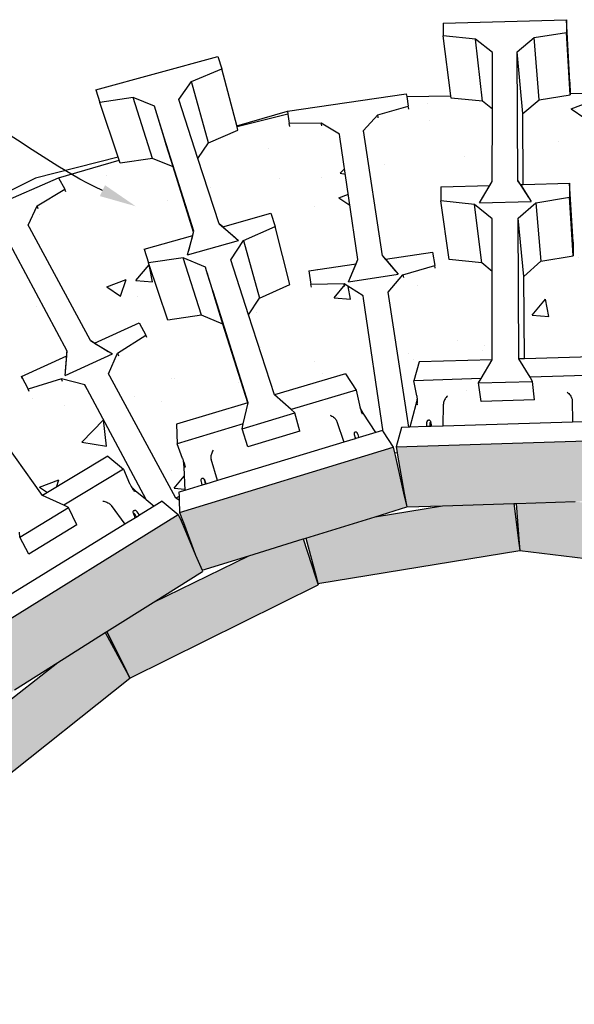
# Model space of a CAD drawing. Units: millimetres. Extents: x -791 to 4705, y 985 to 2655.
# Drawn here: x 3652 to 3734, y 1768 to 1913 of the extents above; entities that cross this region are included whole.
import ezdxf
from ezdxf import colors
from ezdxf.entities.mleader import LeaderData, LeaderLine
from ezdxf.math import Vec2, Vec3

# ---------------------------------------------------------------- set-up
doc = ezdxf.new("R2010")
doc.units = ezdxf.units.MM
doc.layers.add('DIM', color=7, linetype='Continuous', lineweight=30)
doc.layers.add('HATCH', color=8, linetype='Continuous', lineweight=30)
doc.styles.get("Standard").update_dxf_attribs({"font": 'arial.ttf'})

msp = doc.modelspace()

# ---------------------------------------------------------------- hatches: boundary and pattern name
at = {"layer": 'HATCH'}
h = msp.add_hatch(dxfattribs=at)
h.set_pattern_fill('AR-CONC', color=256, scale=0.16)
h.paths.add_polyline_path([(3593.245, 1830.702), (3598.61, 1835.345), (3589.262, 1843.52), (3586.269, 1843.298), (3571.779, 1828.718), (3569.14, 1824.452), (3569.508, 1821.086), (3569.837, 1820.915), (3589.886, 1810.495), (3590.728, 1810.495), (3595.679, 1816.831), (3597.827, 1815.731), (3595.148, 1811.002), (3595.662, 1807.493), (3595.941, 1807.348), (3616.913, 1796.449), (3619.066, 1799.415), (3618.628, 1800.079), (3618.922, 1800.355), (3616.775, 1803.608), (3616.626, 1803.834), (3616.3, 1804.329), (3615.944, 1804.735), (3614.38, 1806.524), (3612.669, 1809.12), (3620.436, 1816.258), (3609.882, 1825.488), (3605.908, 1825.184), (3601.217, 1822.02), (3599.505, 1823.544)])
h.paths.add_polyline_path([(3593.041, 1804.091), (3588.907, 1802.95), (3584.674, 1798.796), (3582.493, 1799.954), (3587.603, 1806.494), (3587.247, 1807.123), (3566.809, 1817.822), (3562.716, 1816.728), (3558.206, 1812.555), (3617.49, 1773.815), (3615.354, 1775.77), (3626.128, 1791.018), (3625.803, 1791.312), (3621.416, 1796.252), (3616.47, 1789.374), (3616.288, 1789.68), (3616.077, 1790.036), (3609.598, 1781.042), (3607.273, 1783.172), (3614.359, 1792.932)])
h.paths.add_polyline_path([(3608.84, 1857.577), (3605.141, 1857.682), (3600.414, 1855.237), (3599.439, 1856.344), (3599.313, 1856.424), (3596.171, 1853.263), (3596.207, 1853.215), (3592.74, 1849.403), (3592.607, 1848.27), (3602.595, 1839.642), (3603.385, 1839.478), (3609.5, 1844.771), (3611.27, 1843.269), (3616.695, 1835.746), (3613.259, 1831.714), (3613.161, 1830.514), (3624.908, 1820.367), (3633.591, 1828.346), (3636.307, 1826.988), (3626.506, 1837.903), (3622.685, 1838.015), (3617.877, 1835.409), (3616.413, 1837.072), (3622.677, 1841.612), (3622.571, 1842.285)])
h.paths.add_polyline_path([(3635.364, 1862.305), (3628.881, 1871.509), (3625.378, 1871.971), (3621.581, 1870.446), (3615.956, 1866.904), (3616.476, 1866.34), (3612.772, 1862.965), (3612.056, 1859.813), (3612.323, 1859.519), (3625.816, 1844.634), (3626.524, 1844.401), (3632.643, 1848.837), (3634.122, 1847.235), (3630.403, 1843.642), (3629.759, 1840.285), (3629.998, 1840.021), (3644.427, 1824.104), (3645.612, 1825.01), (3645.601, 1825.041), (3645.869, 1825.206), (3646.062, 1825.353), (3644.855, 1828.725), (3644.768, 1828.968), (3644.578, 1829.499), (3644.309, 1829.956), (3643.129, 1831.964), (3642.135, 1834.748), (3651, 1840.105), (3643.58, 1850.64), (3639.942, 1851.136), (3635.073, 1849.091), (3633.859, 1850.854), (3629.262, 1858.8)])
h.paths.add_polyline_path([(3650.06, 1881.162), (3646.753, 1881.968), (3641.985, 1880.575), (3640.921, 1882.624), (3636.751, 1879.998), (3637.104, 1879.277), (3633.208, 1876.356), (3632.703, 1874.881), (3639.499, 1865.373), (3640.174, 1865.068), (3646.793, 1868.87), (3648.073, 1867.118), (3651.889, 1858.958), (3647.933, 1855.831), (3647.449, 1854.252), (3655.581, 1842.874), (3665.191, 1848.682), (3667.492, 1846.767), (3668.377, 1844.642), (3668.407, 1844.573), (3668.446, 1844.493), (3668.492, 1844.405), (3668.545, 1844.309), (3668.603, 1844.206), (3668.7, 1844.068), (3668.8, 1843.973), (3668.883, 1843.904), (3669.216, 1843.626), (3670.809, 1842.297), (3661.8, 1859.171), (3658.354, 1860.038), (3653.436, 1858.539), (3652.471, 1860.395), (3659.125, 1863.433), (3659.175, 1864.088)])
h.paths.add_polyline_path([(3670.531, 1879.1), (3677.666, 1881.135), (3677.799, 1881.637), (3674.764, 1891.222), (3671.767, 1892.474), (3667.011, 1891.791), (3666.857, 1892.244), (3657.919, 1889.644), (3658.853, 1887.962), (3654.771, 1885.483), (3653.444, 1882.652), (3653.634, 1882.3), (3662.633, 1865.665), (3663.227, 1865.305), (3669.774, 1868.294), (3670.778, 1866.486), (3666.597, 1863.82), (3665.28, 1860.774), (3665.454, 1860.451), (3675.179, 1842.476), (3675.652, 1842.702), (3675.629, 1843.35), (3676.501, 1843.615), (3676.371, 1847.048), (3676.348, 1847.649), (3676.319, 1847.873), (3676.282, 1847.984), (3676.247, 1848.088), (3676.215, 1848.182), (3676.186, 1848.266), (3676.16, 1848.337), (3675.367, 1850.49), (3675.262, 1853.358), (3685.762, 1856.491), (3682.092, 1868.08), (3678.959, 1869.433), (3674.022, 1868.695), (3671.137, 1877.102)])
h.paths.add_polyline_path([(3699.315, 1895.65), (3699.256, 1896.052), (3696.552, 1897.668), (3691.852, 1897.599), (3691.662, 1899.014), (3684.189, 1897.114), (3684.319, 1896.615), (3679.996, 1894.77), (3678.434, 1892.481), (3681.554, 1882.842), (3682.075, 1882.393), (3689.131, 1884.406), (3689.793, 1882.444), (3691.956, 1873.911), (3687.486, 1871.916), (3685.892, 1869.441), (3689.704, 1857.668), (3700.13, 1860.779), (3701.691, 1858.383), (3702.188, 1856.171), (3702.206, 1856.098), (3702.227, 1856.014), (3702.252, 1855.919), (3702.266, 1855.867), (3702.324, 1855.679), (3702.398, 1855.519), (3702.452, 1855.436), (3702.509, 1855.348), (3702.735, 1855.001), (3704.595, 1852.137), (3705.65, 1852.457), (3702.747, 1872.248), (3699.921, 1874.001), (3695.027, 1873.926), (3694.759, 1875.927), (3701.708, 1876.984), (3701.964, 1877.587)])
h.paths.add_polyline_path([(3721.742, 1899.713), (3720.264, 1900.885), (3715.663, 1901.364), (3715.621, 1901.69), (3709.136, 1901.571), (3709.369, 1900.164), (3704.881, 1898.889), (3702.775, 1896.57), (3705.594, 1878.139), (3706.014, 1877.639), (3712.924, 1878.691), (3713.252, 1876.708), (3708.587, 1875.325), (3706.409, 1872.81), (3709.451, 1852.923), (3709.605, 1852.927), (3710.502, 1856.27), (3710.637, 1856.774), (3710.658, 1856.866), (3710.669, 1857.067), (3710.66, 1857.182), (3710.65, 1857.289), (3710.64, 1857.386), (3710.628, 1857.472), (3710.616, 1857.545), (3710.211, 1859.767), (3710.959, 1862.531), (3721.704, 1862.855), (3721.718, 1875.817), (3720.178, 1877.088), (3715.384, 1877.609), (3714.139, 1886.23), (3714.168, 1888.286), (3721.38, 1888.494), (3721.731, 1889.072)])
h.paths.add_polyline_path([(3748.116, 1897.412), (3746.061, 1899.651), (3741.607, 1900.76), (3741.867, 1902.174), (3733.185, 1902.014), (3733.188, 1901.859), (3728.598, 1901.12), (3726.2, 1899.071), (3726.271, 1888.635), (3733.064, 1888.831), (3733.605, 1880.151), (3733.643, 1878.146), (3728.861, 1877.344), (3726.363, 1875.119), (3726.445, 1862.998), (3736.374, 1863.297), (3737.131, 1860.582), (3727.28, 1860.284), (3727.653, 1859.669), (3727.918, 1856.942), (3720.087, 1856.703), (3719.716, 1859.428), (3720.086, 1860.066), (3710.211, 1859.767), (3710.677, 1857.212), (3710.67, 1857.082), (3710.693, 1856.631), (3710.694, 1856.218), (3710.502, 1856.27), (3709.605, 1852.927), (3712.079, 1853.003), (3712.084, 1853.458), (3712.135, 1853.936), (3712.541, 1854.002), (3712.655, 1853.746), (3712.782, 1853.025), (3714.489, 1853.077), (3714.533, 1856.523), (3714.698, 1856.947), (3714.951, 1857.32), (3715.058, 1857.423), (3714.959, 1857.313), (3714.867, 1857.195), (3714.783, 1857.072), (3714.71, 1856.945), (3714.648, 1856.817), (3714.598, 1856.69), (3714.562, 1856.566), (3714.539, 1856.447), (3714.53, 1856.336), (3714.489, 1853.077), (3733.521, 1853.66), (3733.462, 1856.912), (3733.452, 1857.023), (3733.426, 1857.141), (3733.384, 1857.262), (3733.327, 1857.386), (3733.256, 1857.51), (3733.172, 1857.631), (3733.077, 1857.749), (3732.919, 1857.917), (3732.859, 1857.964), (3733.087, 1857.755), (3733.385, 1857.322), (3733.461, 1856.984), (3733.521, 1853.66), (3735.201, 1853.711), (3735.192, 1854.143), (3735.191, 1854.641), (3735.591, 1854.707), (3735.691, 1854.483), (3735.705, 1854.257), (3735.737, 1853.728), (3738.393, 1853.809), (3737.481, 1857.091), (3737.291, 1857.029), (3737.288, 1857.14), (3737.285, 1857.258), (3737.281, 1857.381), (3737.273, 1857.632), (3737.273, 1857.632), (3737.551, 1857.446), (3737.41, 1857.346), (3737.481, 1857.091), (3738.393, 1853.809), (3739.016, 1853.828), (3739.082, 1853.589), (3740.571, 1853.412), (3744.022, 1873.538), (3741.898, 1875.967), (3737.267, 1877.17), (3737.634, 1879.164), (3744.511, 1878.379), (3744.941, 1878.894)])
h.paths.add_polyline_path([(3737.265, 1857.876), (3737.269, 1857.756), (3737.269, 1857.756), (3737.265, 1857.876)], flags=16)
h.paths.add_polyline_path([(3737.258, 1858.044), (3737.258, 1858.043), (3737.259, 1858.043), (3737.259, 1858.037), (3737.259, 1858.038)], flags=0)
h.paths.add_polyline_path([(3737.256, 1858.098), (3737.265, 1857.875), (3737.341, 1857.591), (3737.344, 1857.585), (3737.317, 1857.68), (3737.265, 1857.877), (3737.261, 1857.989)], flags=16)
h.paths.add_polyline_path([(3772.864, 1895.839), (3772.826, 1895.9), (3768.634, 1897.716), (3768.656, 1897.969), (3759.243, 1900.285), (3759.023, 1898.845), (3754.342, 1898.74), (3751.615, 1897.026), (3748.551, 1878.482), (3748.794, 1877.889), (3755.701, 1877.1), (3755.394, 1875.092), (3750.517, 1874.978), (3747.664, 1873.118), (3744.538, 1854.198), (3745.955, 1856.176), (3746.268, 1856.613), (3746.334, 1856.754), (3746.366, 1856.88), (3746.389, 1856.991), (3746.407, 1857.095), (3746.42, 1857.191), (3746.427, 1857.275), (3746.43, 1857.348), (3746.416, 1859.569), (3748.141, 1861.965), (3758.335, 1858.92), (3763.883, 1873.018), (3763.845, 1873.084), (3759.517, 1875.048), (3759.975, 1883.608), (3760.773, 1885.567), (3767.673, 1883.598), (3768.224, 1884.048)])
h.paths.add_polyline_path([(3796.986, 1885.698), (3795.727, 1888.465), (3791.73, 1890.777), (3792.475, 1892.106), (3785.857, 1893.735), (3785.585, 1892.999), (3780.885, 1893.654), (3777.813, 1892.391), (3773.782, 1881.855), (3778.959, 1880.377), (3777.786, 1871.893), (3777.067, 1869.946), (3772.19, 1870.655), (3768.975, 1869.289), (3764.323, 1857.131), (3772.436, 1854.708), (3772.131, 1851.85), (3771.863, 1849.686), (3771.803, 1849.193), (3771.784, 1849.017), (3771.773, 1848.917), (3771.762, 1848.813), (3771.718, 1848.398), (3771.489, 1846.258), (3774.645, 1844.86), (3784.828, 1863.474), (3783.58, 1866.455), (3779.482, 1868.946), (3780.514, 1870.786), (3786.953, 1868.065), (3787.548, 1868.446)])
h.paths.add_polyline_path([(3812.051, 1882.105), (3811.961, 1882.324), (3808.821, 1884.317), (3808.5, 1884.471), (3808.287, 1884.067), (3803.597, 1885.271), (3800.309, 1884.345), (3790.946, 1867.011), (3790.983, 1866.361), (3795.129, 1864.609), (3796.674, 1871.463), (3797.822, 1873.333), (3804.506, 1870.209), (3805.146, 1870.58)])
h.paths.add_polyline_path([(3836.784, 1867.699), (3833.2, 1870.904), (3834.305, 1872.126), (3821.582, 1878.212), (3819.832, 1878.741), (3816.461, 1877.94), (3810.323, 1867.491), (3815.494, 1865.074), (3812.888, 1856.965), (3811.815, 1855.093), (3806.95, 1856.628), (3803.435, 1855.766), (3796.401, 1843.791), (3804.375, 1839.875), (3803.57, 1837.003), (3802.943, 1834.954), (3802.801, 1834.488), (3802.751, 1834.311), (3802.723, 1834.21), (3802.694, 1834.106), (3802.577, 1833.689), (3801.593, 1830.183), (3804.774, 1827.838), (3819.588, 1844.515), (3819.017, 1847.823), (3815.412, 1851.244), (3816.905, 1852.893), (3822.862, 1848.733), (3823.565, 1848.993), (3837.429, 1864.6)])
h.paths.add_polyline_path([(3798.956, 1860.248), (3798.867, 1860.483), (3796.655, 1861.961), (3796.526, 1861.715), (3791.682, 1863.013), (3788.248, 1862.015), (3782.177, 1850.776), (3782.282, 1850.724), (3790.757, 1846.562)])
h.paths.add_polyline_path([(3833.689, 1840.626), (3837.222, 1848.289), (3839.057, 1849.797), (3844.815, 1844.659), (3845.606, 1844.832), (3856.717, 1854.111), (3849.217, 1860.155), (3848.712, 1860.562), (3844.198, 1862.757), (3840.553, 1862.508), (3826.722, 1846.79), (3826.605, 1846.119), (3832.694, 1841.866), (3831.218, 1840.156), (3826.527, 1842.547), (3822.753, 1842.281), (3814.569, 1832.981), (3814.663, 1832.891), (3822.449, 1825.494), (3836.468, 1837.202)])
h.paths.add_polyline_path([(3850.892, 1821.726), (3853.024, 1822.905), (3857.768, 1816.839), (3858.596, 1816.875), (3878.783, 1828.199), (3879.207, 1831.541), (3876.542, 1835.913), (3878.179, 1836.818), (3863.627, 1848.543), (3861.242, 1848.686), (3850.503, 1839.584), (3854.357, 1836.145), (3850.068, 1828.826), (3848.294, 1827.298), (3843.817, 1830.354), (3839.9, 1830.596), (3827.839, 1820.373), (3833.935, 1814.581), (3830.354, 1807.919), (3828.85, 1805.797), (3831.741, 1801.812), (3852.864, 1813.66), (3853.436, 1817.156)])
h.paths.add_polyline_path([(3891.553, 1821.601), (3889.487, 1820.417), (3885.351, 1824.173), (3881.364, 1825.085), (3861.123, 1813.65), (3860.762, 1813.012), (3865.654, 1806.758), (3863.492, 1805.519), (3859.415, 1809.449), (3855.375, 1810.403), (3834.191, 1798.435), (3834.29, 1798.299), (3840.98, 1789.078), (3838.651, 1786.866), (3832.444, 1795.49), (3832.273, 1795.203), (3832.044, 1794.817), (3827.165, 1801.609), (3828.013, 1801.647), (3826.953, 1803.12), (3826.767, 1802.859), (3822.239, 1796.47), (3832.882, 1781.387), (3830.5, 1779.124)])
h = msp.add_hatch(color=256, dxfattribs=at)
h.dxf.hatch_style = 1
h.paths.add_polyline_path([(3812.968, 1804.175), (3810.921, 1806.213), (3809.147, 1802.936), (3808.671, 1802.056), (3807.568, 1800.019), (3825.946, 1773.284), (3830.5, 1779.124)])
h.paths.add_polyline_path([(3800.838, 1827.2), (3800.733, 1826.892), (3798.782, 1820.537), (3798.139, 1818.937), (3808.679, 1808.445), (3810.527, 1806.605), (3810.54, 1806.592), (3810.623, 1806.51), (3810.921, 1806.213), (3812.968, 1804.175), (3821.39, 1795.791), (3825.647, 1802.918)])
h.paths.add_polyline_path([(3800.799, 1826.336), (3801.17, 1826.476), (3801.041, 1826.156)], flags=16)
h.paths.add_polyline_path([(3788.773, 1823.492), (3784.736, 1825.551), (3783.816, 1822.451), (3782.737, 1818.809), (3807.385, 1799.909), (3810.527, 1806.605), (3808.679, 1808.445)])
h.paths.add_polyline_path([(3800.733, 1826.892), (3771.294, 1841.689), (3770.525, 1837.518), (3769.73, 1833.205), (3784.485, 1825.679), (3788.773, 1823.492), (3797.979, 1818.796)])
h.paths.add_polyline_path([(3769.73, 1833.205), (3756.108, 1837.423), (3755.55, 1832.375), (3755.434, 1831.332), (3782.737, 1818.809), (3784.485, 1825.679)])
h.paths.add_polyline_path([(3771.057, 1841.784), (3740.359, 1851.154), (3740.341, 1850.107), (3740.335, 1849.745), (3740.236, 1843.996), (3740.207, 1842.345), (3746.28, 1840.465), (3755.71, 1837.546), (3756.108, 1837.423), (3769.73, 1833.205)])
h.paths.add_polyline_path([(3746.28, 1840.465), (3733.935, 1841.965), (3725.237, 1841.694), (3725.696, 1835.842), (3725.777, 1834.798), (3755.345, 1831.158), (3755.71, 1837.546)])
h.paths.add_polyline_path([(3739.797, 1851.028), (3707.581, 1850.036), (3707.73, 1849.186), (3707.794, 1848.821), (3708.775, 1843.238), (3709.135, 1841.191), (3714.393, 1841.355), (3724.893, 1841.683), (3733.935, 1841.965), (3740.139, 1842.159), (3740.095, 1843.289)])
h.paths.add_polyline_path([(3709.135, 1841.191), (3708.68, 1843.222), (3707.44, 1848.764), (3707.359, 1849.126), (3707.171, 1849.969), (3675.737, 1840.388), (3676.171, 1839.228), (3676.303, 1838.876), (3678.092, 1834.097), (3679.039, 1831.879), (3685.935, 1834.013), (3693.905, 1836.479), (3694.282, 1836.596), (3704.48, 1839.751)])
h.paths.add_polyline_path([(3725.777, 1834.798), (3725.644, 1835.834), (3724.893, 1841.683), (3714.393, 1841.355), (3704.48, 1839.751), (3694.282, 1836.596), (3695.803, 1830.958), (3696.082, 1829.927)])
h.paths.add_polyline_path([(3696.113, 1829.739), (3695.726, 1830.919), (3693.905, 1836.479), (3685.935, 1834.013), (3671.836, 1827.125), (3665.052, 1822.855), (3667.92, 1817.028), (3668.421, 1816.01)])
h.paths.add_polyline_path([(3671.836, 1827.125), (3679.113, 1831.705), (3678.092, 1834.097), (3676.094, 1838.775), (3675.947, 1839.12), (3675.541, 1840.07), (3646.626, 1822.171), (3651.441, 1814.287), (3657.839, 1818.314), (3664.8, 1822.696)])
h.paths.add_polyline_path([(3668.421, 1816.01), (3667.883, 1817.003), (3664.8, 1822.696), (3657.839, 1818.314), (3645.967, 1809.01), (3638.655, 1801.963), (3643.089, 1796.084), (3643.217, 1795.933)])
h.paths.add_polyline_path([(3645.967, 1809.01), (3651.441, 1814.287), (3650.638, 1815.498), (3650.253, 1816.078), (3646.909, 1821.122), (3646.353, 1821.962), (3620.386, 1797.411), (3626.734, 1790.473), (3635.448, 1798.872), (3638.36, 1801.678), (3638.647, 1801.955)])
h.paths.add_polyline_path([(3643.348, 1795.777), (3643.089, 1796.084), (3642.205, 1797.129), (3641.556, 1797.897), (3638.36, 1801.678), (3635.448, 1798.872), (3617.795, 1773.688), (3617.797, 1773.686), (3617.808, 1773.676), (3619.343, 1772.216), (3624.287, 1767.991)])

# ---------------------------------------------------------------- linework, layer by layer
for p, q in [((3714.506, 1912.392), (3732.618, 1912.893)), ((3733.153, 1903.707), (3732.618, 1912.893)), ((3732.618, 1912.893), (3732.653, 1911.008)), ((3714.506, 1912.392), (3714.48, 1910.504)), ((3719.25, 1910.014), (3714.48, 1910.504)), ((3715.621, 1901.69), (3714.48, 1910.504)), ((3720.264, 1900.885), (3719.25, 1910.014)), ((3721.75, 1908.062), (3719.25, 1910.014)), ((3725.402, 1908.164), (3727.892, 1910.255)), ((3727.892, 1910.255), (3732.653, 1911.008)), ((3728.598, 1901.12), (3727.892, 1910.255)), ((3733.188, 1901.859), (3732.653, 1911.008)), ((3663.42, 1902.572), (3681.346, 1907.466)), ((3681.346, 1907.466), (3681.957, 1905.656)), ((3721.742, 1899.713), (3721.75, 1908.062)), ((3726.2, 1899.071), (3725.402, 1908.164)), ((3725.507, 1889.181), (3725.402, 1908.164)), ((3677.465, 1903.773), (3681.957, 1905.656)), ((3684.189, 1897.114), (3681.957, 1905.656)), ((3663.42, 1902.572), (3663.978, 1900.731)), ((3675.629, 1901.143), (3677.465, 1903.773)), ((3679.996, 1894.77), (3677.465, 1903.773)), ((3733.153, 1903.707), (3733.185, 1902.014)), ((3668.916, 1901.428), (3663.978, 1900.731)), ((3671.767, 1892.474), (3668.916, 1901.428)), ((3672.019, 1900.149), (3668.916, 1901.428)), ((3678.434, 1892.481), (3675.629, 1901.143)), ((3691.605, 1899.444), (3709.066, 1901.993)), ((3709.066, 1901.993), (3709.136, 1901.571)), ((3709.136, 1901.571), (3715.621, 1901.69)), ((3709.136, 1901.571), (3709.369, 1900.164)), ((3715.663, 1901.364), (3715.621, 1901.69)), ((3720.264, 1900.885), (3715.663, 1901.364)), ((3726.2, 1899.071), (3728.598, 1901.12)), ((3728.598, 1901.12), (3733.188, 1901.859)), ((3733.185, 1902.014), (3741.867, 1902.174)), ((3733.185, 1902.014), (3733.188, 1901.859)), ((3666.713, 1892.67), (3663.978, 1900.731)), ((3673.439, 1895.531), (3672.019, 1900.149)), ((3673.478, 1895.542), (3672.019, 1900.149)), ((3704.881, 1898.889), (3709.369, 1900.164)), ((3709.435, 1899.744), (3709.369, 1900.164)), ((3721.742, 1899.713), (3720.264, 1900.885)), ((3721.731, 1889.072), (3721.742, 1899.713)), ((3684.147, 1897.274), (3691.605, 1899.444)), ((3691.662, 1899.014), (3684.189, 1897.114)), ((3691.605, 1899.444), (3691.662, 1899.014)), ((3691.662, 1899.014), (3691.852, 1897.599)), ((3702.775, 1896.57), (3704.881, 1898.889)), ((3704.955, 1898.47), (3704.881, 1898.889)), ((3726.271, 1888.635), (3726.2, 1899.071)), ((3684.319, 1896.615), (3684.189, 1897.114)), ((3696.552, 1897.668), (3691.852, 1897.599)), ((3691.948, 1897.181), (3691.852, 1897.599)), ((3696.64, 1897.25), (3696.552, 1897.668)), ((3699.256, 1896.052), (3696.552, 1897.668)), ((3673.439, 1895.531), (3673.478, 1895.542)), ((3673.767, 1894.464), (3673.439, 1895.531)), ((3673.816, 1894.477), (3673.478, 1895.542)), ((3679.996, 1894.77), (3684.319, 1896.615)), ((3699.315, 1895.65), (3699.256, 1896.052)), ((3701.964, 1877.587), (3699.315, 1895.65)), ((3702.852, 1896.153), (3702.775, 1896.57)), ((3705.594, 1878.139), (3702.775, 1896.57)), ((3673.816, 1894.477), (3673.767, 1894.464)), ((3674.764, 1891.222), (3673.767, 1894.464)), ((3677.837, 1881.783), (3673.816, 1894.477)), ((3673.826, 1894.271), (3673.876, 1894.286)), ((3678.434, 1892.481), (3679.996, 1894.77)), ((3666.713, 1892.67), (3654.525, 1889.571)), ((3667.011, 1891.791), (3666.713, 1892.67)), ((3671.767, 1892.474), (3667.011, 1891.791)), ((3674.764, 1891.222), (3671.767, 1892.474)), ((3681.554, 1882.842), (3678.434, 1892.481)), ((3657.919, 1889.644), (3666.857, 1892.244)), ((3677.799, 1881.637), (3674.764, 1891.222)), ((3641.089, 1882.3), (3657.919, 1889.644)), ((3654.525, 1889.571), (3642.512, 1883.626)), ((3657.919, 1889.644), (3658.853, 1887.962)), ((3714.168, 1888.286), (3714.139, 1886.23)), ((3714.168, 1888.286), (3721.38, 1888.494)), ((3719.83, 1885.937), (3721.38, 1888.494)), ((3720.183, 1886.52), (3721.731, 1889.072)), ((3721.38, 1888.494), (3721.731, 1889.072)), ((3725.86, 1888.623), (3725.507, 1889.181)), ((3725.507, 1889.181), (3727.065, 1886.72)), ((3725.86, 1888.623), (3726.271, 1888.635)), ((3725.86, 1888.623), (3727.421, 1886.157)), ((3726.271, 1888.635), (3733.064, 1888.831)), ((3733.064, 1888.831), (3733.102, 1886.779)), ((3733.605, 1880.151), (3733.064, 1888.831)), ((3654.771, 1885.483), (3658.853, 1887.962)), ((3659.008, 1887.554), (3658.853, 1887.962)), ((3728.135, 1885.958), (3733.102, 1886.779)), ((3733.643, 1878.146), (3733.102, 1886.779)), ((3653.444, 1882.652), (3654.771, 1885.483)), ((3654.934, 1885.078), (3654.771, 1885.483)), ((3719.116, 1885.697), (3714.139, 1886.23)), ((3715.384, 1877.609), (3714.139, 1886.23)), ((3721.725, 1883.57), (3719.116, 1885.697)), ((3720.178, 1877.088), (3719.116, 1885.697)), ((3719.83, 1885.937), (3727.421, 1886.157)), ((3725.537, 1883.681), (3728.135, 1885.958)), ((3728.135, 1885.958), (3728.861, 1877.344)), ((3682.075, 1882.393), (3689.131, 1884.406)), ((3689.131, 1884.406), (3689.793, 1882.444)), ((3653.634, 1882.3), (3653.444, 1882.652)), ((3662.633, 1865.665), (3653.634, 1882.3)), ((3682.075, 1882.393), (3681.554, 1882.842)), ((3681.554, 1882.842), (3683.851, 1880.864)), ((3682.075, 1882.393), (3684.375, 1880.412)), ((3685.142, 1880.401), (3689.793, 1882.444)), ((3691.956, 1873.911), (3689.793, 1882.444)), ((3721.718, 1875.817), (3721.725, 1883.57)), ((3725.651, 1862.974), (3725.537, 1883.681)), ((3726.363, 1875.119), (3725.537, 1883.681)), ((3659.175, 1864.088), (3650.06, 1881.162)), ((3670.531, 1879.1), (3677.666, 1881.135)), ((3676.908, 1878.272), (3677.666, 1881.135)), ((3677.081, 1878.925), (3677.837, 1881.783)), ((3677.666, 1881.135), (3677.799, 1881.637)), ((3677.799, 1881.637), (3677.837, 1881.783)), ((3676.908, 1878.272), (3684.375, 1880.412)), ((3683.267, 1877.55), (3685.142, 1880.401)), ((3685.142, 1880.401), (3687.486, 1871.916)), ((3733.605, 1880.151), (3733.643, 1878.146)), ((3670.531, 1879.1), (3671.137, 1877.102)), ((3705.611, 1878.119), (3705.594, 1878.139)), ((3705.594, 1878.139), (3707.448, 1875.936)), ((3706.014, 1877.639), (3705.611, 1878.119)), ((3706.014, 1877.639), (3712.924, 1878.691)), ((3712.924, 1878.691), (3713.252, 1876.708)), ((3728.861, 1877.344), (3733.643, 1878.146)), ((3676.271, 1877.858), (3671.137, 1877.102)), ((3674.022, 1868.695), (3671.137, 1877.102)), ((3679.52, 1876.471), (3676.271, 1877.858)), ((3678.959, 1869.433), (3676.271, 1877.858)), ((3685.892, 1869.441), (3683.267, 1877.55)), ((3694.759, 1875.927), (3701.708, 1876.984)), ((3700.576, 1874.318), (3701.708, 1876.984)), ((3700.835, 1874.927), (3701.964, 1877.587)), ((3701.708, 1876.984), (3701.964, 1877.587)), ((3706.014, 1877.639), (3707.872, 1875.433)), ((3708.587, 1875.325), (3713.252, 1876.708)), ((3713.313, 1876.312), (3713.252, 1876.708)), ((3720.178, 1877.088), (3715.384, 1877.609)), ((3721.718, 1875.817), (3720.178, 1877.088)), ((3726.363, 1875.119), (3728.861, 1877.344)), ((3679.692, 1875.928), (3679.52, 1876.471)), ((3679.687, 1875.926), (3679.52, 1876.471)), ((3679.692, 1875.928), (3679.687, 1875.926)), ((3679.829, 1875.465), (3679.687, 1875.926)), ((3679.838, 1875.468), (3679.692, 1875.928)), ((3679.838, 1875.468), (3679.829, 1875.465)), ((3680.499, 1873.279), (3679.829, 1875.465)), ((3680.529, 1873.288), (3679.838, 1875.468)), ((3694.759, 1875.927), (3695.027, 1873.926)), ((3700.576, 1874.318), (3707.872, 1875.433)), ((3706.409, 1872.81), (3708.587, 1875.325)), ((3708.587, 1875.325), (3708.657, 1874.931)), ((3721.704, 1862.855), (3721.718, 1875.817)), ((3726.445, 1862.998), (3726.363, 1875.119)), ((3687.486, 1871.916), (3691.956, 1873.911)), ((3699.921, 1874.001), (3695.027, 1873.926)), ((3695.121, 1873.533), (3695.027, 1873.926)), ((3702.747, 1872.248), (3699.921, 1874.001)), ((3700.007, 1873.608), (3699.921, 1874.001)), ((3680.529, 1873.288), (3680.499, 1873.279)), ((3680.663, 1872.741), (3680.499, 1873.279)), ((3680.699, 1872.752), (3680.529, 1873.288)), ((3680.663, 1872.741), (3680.699, 1872.752)), ((3682.092, 1868.08), (3680.663, 1872.741)), ((3685.842, 1856.516), (3680.699, 1872.752)), ((3702.802, 1871.873), (3702.747, 1872.248)), ((3709.451, 1852.923), (3706.409, 1872.81)), ((3706.483, 1872.418), (3706.409, 1872.81)), ((3685.892, 1869.441), (3687.486, 1871.916)), ((3705.679, 1852.259), (3702.802, 1871.873)), ((3678.959, 1869.433), (3674.022, 1868.695)), ((3682.092, 1868.08), (3678.959, 1869.433)), ((3689.704, 1857.668), (3685.892, 1869.441)), ((3663.227, 1865.305), (3669.774, 1868.294)), ((3669.774, 1868.294), (3670.778, 1866.486)), ((3685.762, 1856.491), (3682.092, 1868.08)), ((3666.597, 1863.82), (3670.778, 1866.486)), ((3670.917, 1866.101), (3670.778, 1866.486)), ((3663.227, 1865.305), (3662.633, 1865.665)), ((3662.633, 1865.665), (3665.248, 1864.079)), ((3663.227, 1865.305), (3665.844, 1863.717)), ((3658.904, 1860.535), (3665.844, 1863.717)), ((3658.954, 1861.196), (3659.175, 1864.088)), ((3659.125, 1863.433), (3659.17, 1864.018)), ((3659.17, 1864.018), (3659.175, 1864.088)), ((3665.28, 1860.774), (3666.597, 1863.82)), ((3666.597, 1863.82), (3666.744, 1863.439)), ((3652.471, 1860.395), (3659.125, 1863.433)), ((3658.904, 1860.535), (3659.125, 1863.433)), ((3710.959, 1862.531), (3710.211, 1859.767)), ((3721.704, 1862.855), (3710.959, 1862.531)), ((3720.086, 1860.066), (3721.704, 1862.855)), ((3726.445, 1862.998), (3725.651, 1862.974)), ((3727.28, 1860.284), (3725.651, 1862.974)), ((3736.374, 1863.297), (3726.445, 1862.998)), ((3665.454, 1860.451), (3665.28, 1860.774)), ((3700.13, 1860.779), (3689.704, 1857.668)), ((3700.13, 1860.779), (3701.691, 1858.383)), ((3737.131, 1860.582), (3727.28, 1860.284)), ((3652.471, 1860.395), (3653.436, 1858.539)), ((3652.645, 1860.018), (3652.471, 1860.395)), ((3658.354, 1860.038), (3653.436, 1858.539)), ((3661.8, 1859.171), (3658.354, 1860.038)), ((3658.517, 1859.661), (3658.354, 1860.038)), ((3661.958, 1858.795), (3661.8, 1859.171)), ((3670.809, 1842.297), (3661.8, 1859.171)), ((3675.179, 1842.476), (3665.454, 1860.451)), ((3720.086, 1860.066), (3710.211, 1859.767)), ((3710.616, 1857.545), (3710.211, 1859.767)), ((3719.716, 1859.428), (3720.086, 1860.066)), ((3719.716, 1859.428), (3727.653, 1859.669)), ((3720.087, 1856.703), (3719.716, 1859.428)), ((3727.653, 1859.669), (3727.28, 1860.284)), ((3727.918, 1856.942), (3727.653, 1859.669)), ((3653.609, 1858.164), (3653.436, 1858.539)), ((3692.128, 1855.516), (3689.704, 1857.668)), ((3701.691, 1858.383), (3692.128, 1855.516)), ((3701.691, 1858.383), (3702.188, 1856.171)), ((3732.74, 1858.058), (3732.859, 1857.964)), ((3732.859, 1857.964), (3732.972, 1857.861)), ((3732.972, 1857.861), (3733.077, 1857.749)), ((3733.077, 1857.749), (3733.172, 1857.631)), ((3685.762, 1856.491), (3675.262, 1853.358)), ((3685.094, 1853.406), (3685.842, 1856.516)), ((3685.842, 1856.516), (3685.762, 1856.491)), ((3710.502, 1856.27), (3709.605, 1852.927)), ((3710.567, 1856.511), (3710.502, 1856.27)), ((3710.693, 1856.275), (3710.502, 1856.27)), ((3710.693, 1856.219), (3710.502, 1856.27)), ((3710.567, 1856.511), (3710.594, 1856.612)), ((3710.692, 1856.571), (3710.567, 1856.511)), ((3710.694, 1856.449), (3710.567, 1856.511)), ((3710.688, 1856.697), (3710.594, 1856.612)), ((3710.594, 1856.612), (3710.61, 1856.671)), ((3710.692, 1856.571), (3710.594, 1856.612)), ((3710.61, 1856.671), (3710.683, 1856.823)), ((3710.61, 1856.671), (3710.637, 1856.774)), ((3710.688, 1856.697), (3710.61, 1856.671)), ((3710.616, 1857.545), (3710.628, 1857.472)), ((3710.628, 1857.472), (3710.64, 1857.386)), ((3710.637, 1856.774), (3710.658, 1856.866)), ((3710.683, 1856.823), (3710.637, 1856.774)), ((3710.64, 1857.386), (3710.65, 1857.289)), ((3710.65, 1857.289), (3710.66, 1857.182)), ((3710.658, 1856.866), (3710.669, 1857.067)), ((3710.658, 1856.866), (3710.677, 1856.947)), ((3710.66, 1857.182), (3710.669, 1857.067)), ((3710.669, 1857.067), (3710.677, 1856.947)), ((3710.677, 1856.947), (3710.683, 1856.823)), ((3710.683, 1856.823), (3710.688, 1856.697)), ((3710.688, 1856.697), (3710.692, 1856.571)), ((3710.692, 1856.571), (3710.694, 1856.449)), ((3710.694, 1856.33), (3710.693, 1856.275)), ((3710.693, 1856.275), (3710.693, 1856.219)), ((3710.694, 1856.33), (3710.694, 1856.449)), ((3714.489, 1853.077), (3714.53, 1856.336)), ((3714.539, 1856.447), (3714.53, 1856.336)), ((3714.562, 1856.566), (3714.539, 1856.447)), ((3714.598, 1856.69), (3714.562, 1856.566)), ((3714.648, 1856.817), (3714.598, 1856.69)), ((3714.71, 1856.945), (3714.648, 1856.817)), ((3714.783, 1857.072), (3714.71, 1856.945)), ((3714.867, 1857.195), (3714.783, 1857.072)), ((3714.959, 1857.313), (3714.867, 1857.195)), ((3715.058, 1857.423), (3714.959, 1857.313)), ((3715.162, 1857.524), (3715.058, 1857.423)), ((3727.918, 1856.942), (3720.087, 1856.703)), ((3733.172, 1857.631), (3733.256, 1857.51)), ((3733.256, 1857.51), (3733.327, 1857.386)), ((3733.327, 1857.386), (3733.384, 1857.262)), ((3733.384, 1857.262), (3733.426, 1857.141)), ((3733.426, 1857.141), (3733.452, 1857.023)), ((3733.452, 1857.023), (3733.462, 1856.912)), ((3733.462, 1856.912), (3733.521, 1853.66)), ((3684.922, 1852.695), (3692.682, 1855.024)), ((3692.682, 1855.024), (3692.128, 1855.516)), ((3693.417, 1852.339), (3692.682, 1855.024)), ((3702.188, 1856.171), (3702.206, 1856.098)), ((3702.206, 1856.098), (3702.227, 1856.014)), ((3702.227, 1856.014), (3702.252, 1855.919)), ((3702.252, 1855.919), (3702.266, 1855.867)), ((3702.266, 1855.867), (3702.324, 1855.679)), ((3702.266, 1855.867), (3702.268, 1855.861)), ((3702.268, 1855.861), (3702.281, 1855.815)), ((3702.281, 1855.815), (3702.313, 1855.704)), ((3702.313, 1855.704), (3702.347, 1855.587)), ((3702.313, 1855.704), (3702.324, 1855.679)), ((3702.324, 1855.679), (3702.398, 1855.519)), ((3702.398, 1855.519), (3702.347, 1855.587)), ((3702.347, 1855.587), (3702.383, 1855.468)), ((3702.347, 1855.587), (3702.452, 1855.436)), ((3702.383, 1855.468), (3702.509, 1855.348)), ((3702.383, 1855.468), (3702.42, 1855.347)), ((3702.383, 1855.468), (3702.452, 1855.436)), ((3702.398, 1855.519), (3702.452, 1855.436)), ((3702.509, 1855.348), (3702.42, 1855.347)), ((3702.42, 1855.347), (3702.534, 1855.309)), ((3702.42, 1855.347), (3702.458, 1855.227)), ((3702.452, 1855.436), (3702.509, 1855.348)), ((3702.534, 1855.309), (3702.458, 1855.227)), ((3702.458, 1855.227), (3702.495, 1855.109)), ((3702.458, 1855.227), (3702.589, 1855.225)), ((3702.589, 1855.225), (3702.495, 1855.109)), ((3702.495, 1855.109), (3702.532, 1854.997)), ((3702.509, 1855.348), (3702.534, 1855.309)), ((3702.532, 1854.997), (3702.568, 1854.891)), ((3702.534, 1855.309), (3702.589, 1855.225)), ((3702.735, 1855.001), (3702.568, 1854.891)), ((3702.735, 1855.001), (3702.589, 1855.225)), ((3704.595, 1852.137), (3702.735, 1855.001)), ((3655.581, 1842.874), (3647.449, 1854.252)), ((3675.262, 1853.358), (3675.367, 1850.49)), ((3685.094, 1853.406), (3675.367, 1850.49)), ((3684.922, 1852.695), (3685.094, 1853.406)), ((3697.858, 1854.698), (3697.995, 1854.637)), ((3697.995, 1854.637), (3698.129, 1854.564)), ((3698.129, 1854.564), (3698.258, 1854.482)), ((3698.258, 1854.482), (3698.381, 1854.392)), ((3698.381, 1854.392), (3698.494, 1854.296)), ((3698.494, 1854.296), (3698.596, 1854.194)), ((3698.596, 1854.194), (3698.685, 1854.089)), ((3698.685, 1854.089), (3698.76, 1853.983)), ((3698.76, 1853.983), (3698.82, 1853.877)), ((3698.82, 1853.877), (3698.863, 1853.773)), ((3698.863, 1853.773), (3699.894, 1850.711)), ((3712.08, 1853.089), (3712.083, 1853.318)), ((3712.083, 1853.318), (3712.091, 1853.506)), ((3712.095, 1853.556), (3712.091, 1853.506)), ((3712.095, 1853.556), (3712.11, 1853.701)), ((3712.11, 1853.701), (3712.13, 1853.779)), ((3712.152, 1853.839), (3712.13, 1853.779)), ((3712.189, 1853.891), (3712.152, 1853.839)), ((3712.238, 1853.932), (3712.189, 1853.891)), ((3712.297, 1853.959), (3712.238, 1853.932)), ((3712.297, 1853.959), (3712.324, 1853.966)), ((3712.387, 1853.977), (3712.324, 1853.966)), ((3712.452, 1853.97), (3712.387, 1853.977)), ((3712.512, 1853.947), (3712.452, 1853.97)), ((3712.564, 1853.91), (3712.512, 1853.947)), ((3712.605, 1853.86), (3712.564, 1853.91)), ((3712.576, 1853.104), (3712.578, 1853.333)), ((3712.578, 1853.333), (3712.586, 1853.489)), ((3712.586, 1853.489), (3712.597, 1853.597)), ((3712.586, 1853.489), (3712.587, 1853.521)), ((3712.597, 1853.597), (3712.614, 1853.666)), ((3712.631, 1853.801), (3712.605, 1853.86)), ((3712.631, 1853.801), (3712.655, 1853.736)), ((3712.655, 1853.736), (3712.679, 1853.608)), ((3712.679, 1853.608), (3712.758, 1853.16)), ((3733.521, 1853.66), (3714.489, 1853.077)), ((3735.202, 1853.711), (3733.521, 1853.66)), ((3685.764, 1850.031), (3684.922, 1852.695)), ((3693.417, 1852.339), (3685.764, 1850.031)), ((3701.398, 1852.02), (3701.392, 1851.956)), ((3701.392, 1851.956), (3701.401, 1851.889)), ((3701.42, 1852.081), (3701.398, 1852.02)), ((3701.401, 1851.889), (3701.412, 1851.829)), ((3701.458, 1852.134), (3701.42, 1852.081)), ((3701.508, 1852.175), (3701.458, 1852.134)), ((3701.567, 1852.201), (3701.508, 1852.175)), ((3701.631, 1852.212), (3701.567, 1852.201)), ((3701.631, 1852.212), (3701.647, 1852.211)), ((3701.711, 1852.205), (3701.647, 1852.211)), ((3701.772, 1852.182), (3701.711, 1852.205)), ((3701.825, 1852.144), (3701.772, 1852.182)), ((3701.866, 1852.095), (3701.825, 1852.144)), ((3701.9, 1852.025), (3701.866, 1852.095)), ((3701.925, 1851.97), (3701.9, 1852.025)), ((3701.975, 1851.845), (3701.925, 1851.97)), ((3704.595, 1852.137), (3702.131, 1851.39)), ((3705.567, 1852.432), (3704.595, 1852.137)), ((3705.567, 1852.432), (3705.679, 1852.259)), ((3705.679, 1852.259), (3707.171, 1849.969)), ((3708.352, 1852.889), (3707.581, 1850.036)), ((3709.451, 1852.923), (3708.352, 1852.889)), ((3709.465, 1852.923), (3709.451, 1852.923)), ((3709.605, 1852.927), (3709.465, 1852.923)), ((3712.081, 1853.003), (3709.605, 1852.927)), ((3712.081, 1853.003), (3712.08, 1853.089)), ((3712.577, 1853.018), (3712.081, 1853.003)), ((3712.577, 1853.018), (3712.576, 1853.104)), ((3712.743, 1853.023), (3712.577, 1853.018)), ((3714.489, 1853.077), (3712.743, 1853.023)), ((3712.743, 1853.023), (3712.756, 1853.05)), ((3712.756, 1853.05), (3712.766, 1853.105)), ((3712.766, 1853.105), (3712.758, 1853.16)), ((3676.16, 1848.337), (3675.367, 1850.49)), ((3699.894, 1850.711), (3681.311, 1845.074)), ((3701.566, 1851.218), (3699.894, 1850.711)), ((3701.412, 1851.829), (3701.44, 1851.706)), ((3701.44, 1851.706), (3701.544, 1851.261)), ((3701.455, 1851.807), (3701.442, 1851.832)), ((3701.442, 1851.832), (3701.447, 1851.827)), ((3701.455, 1851.807), (3701.447, 1851.825)), ((3701.497, 1851.7), (3701.455, 1851.807)), ((3701.56, 1851.523), (3701.497, 1851.7)), ((3701.566, 1851.218), (3701.544, 1851.261)), ((3701.633, 1851.306), (3701.56, 1851.523)), ((3701.653, 1851.245), (3701.566, 1851.218)), ((3701.653, 1851.245), (3701.633, 1851.306)), ((3702.131, 1851.39), (3701.653, 1851.245)), ((3702.038, 1851.668), (3701.975, 1851.845)), ((3702.111, 1851.451), (3702.038, 1851.668)), ((3702.131, 1851.39), (3702.111, 1851.451)), ((3707.581, 1850.036), (3739.797, 1851.028)), ((3675.737, 1840.388), (3707.171, 1849.969)), ((3680.409, 1848.977), (3680.369, 1848.834)), ((3680.461, 1849.121), (3680.409, 1848.977)), ((3680.523, 1849.262), (3680.461, 1849.121)), ((3680.596, 1849.398), (3680.523, 1849.262)), ((3680.677, 1849.526), (3680.596, 1849.398)), ((3707.171, 1849.969), (3707.359, 1849.126)), ((3707.359, 1849.126), (3707.73, 1849.186)), ((3707.359, 1849.126), (3707.44, 1848.764)), ((3707.581, 1850.036), (3707.73, 1849.186)), ((3707.73, 1849.186), (3707.794, 1848.821)), ((3665.191, 1848.682), (3655.581, 1842.874)), ((3665.191, 1848.682), (3667.492, 1846.767)), ((3676.16, 1848.337), (3676.186, 1848.266)), ((3676.186, 1848.266), (3676.215, 1848.182)), ((3676.215, 1848.182), (3676.247, 1848.088)), ((3676.247, 1848.088), (3676.282, 1847.984)), ((3676.282, 1847.984), (3676.319, 1847.873)), ((3676.348, 1847.649), (3676.319, 1847.873)), ((3676.319, 1847.873), (3676.357, 1847.757)), ((3676.357, 1847.757), (3676.348, 1847.649)), ((3676.351, 1847.571), (3676.348, 1847.649)), ((3676.351, 1847.571), (3676.357, 1847.757)), ((3676.396, 1847.636), (3676.351, 1847.571)), ((3676.355, 1847.464), (3676.351, 1847.571)), ((3676.355, 1847.464), (3676.396, 1847.636)), ((3676.434, 1847.514), (3676.355, 1847.464)), ((3676.357, 1847.757), (3676.396, 1847.636)), ((3676.434, 1847.514), (3676.357, 1847.403)), ((3676.396, 1847.636), (3676.434, 1847.514)), ((3676.434, 1847.514), (3676.473, 1847.392)), ((3680.327, 1848.554), (3680.326, 1848.424)), ((3680.326, 1848.424), (3680.338, 1848.303)), ((3680.342, 1848.692), (3680.327, 1848.554)), ((3680.338, 1848.303), (3680.364, 1848.193)), ((3680.369, 1848.834), (3680.342, 1848.692)), ((3681.311, 1845.074), (3680.364, 1848.193)), ((3707.44, 1848.764), (3708.68, 1843.222)), ((3707.794, 1848.821), (3708.775, 1843.238)), ((3667.492, 1846.767), (3658.702, 1841.426)), ((3667.492, 1846.767), (3668.377, 1844.642)), ((3676.357, 1847.403), (3676.355, 1847.464)), ((3676.473, 1847.392), (3676.357, 1847.403)), ((3676.361, 1847.299), (3676.357, 1847.403)), ((3676.473, 1847.392), (3676.361, 1847.299)), ((3676.51, 1847.273), (3676.361, 1847.299)), ((3676.361, 1847.299), (3676.371, 1847.048)), ((3676.561, 1847.104), (3676.371, 1847.048)), ((3676.577, 1847.05), (3676.371, 1847.048)), ((3676.371, 1847.048), (3676.501, 1843.615)), ((3676.473, 1847.392), (3676.51, 1847.273)), ((3676.544, 1847.158), (3676.51, 1847.273)), ((3676.544, 1847.158), (3676.561, 1847.104)), ((3676.561, 1847.104), (3676.577, 1847.05)), ((3668.377, 1844.642), (3668.407, 1844.573)), ((3678.877, 1845.193), (3678.871, 1845.128)), ((3678.871, 1845.128), (3678.883, 1845.064)), ((3678.9, 1845.254), (3678.877, 1845.193)), ((3678.899, 1844.993), (3678.883, 1845.064)), ((3678.934, 1844.862), (3678.899, 1844.993)), ((3678.939, 1845.308), (3678.9, 1845.254)), ((3678.987, 1844.679), (3678.934, 1844.862)), ((3678.939, 1845.308), (3678.944, 1845.315)), ((3678.944, 1845.315), (3678.939, 1845.308)), ((3678.996, 1845.357), (3678.944, 1845.315)), ((3679.054, 1844.458), (3678.987, 1844.679)), ((3679.056, 1845.384), (3678.996, 1845.357)), ((3679.122, 1845.395), (3679.056, 1845.384)), ((3679.188, 1845.389), (3679.122, 1845.395)), ((3679.25, 1845.366), (3679.188, 1845.389)), ((3679.305, 1845.328), (3679.25, 1845.366)), ((3679.347, 1845.277), (3679.305, 1845.328)), ((3679.375, 1845.218), (3679.347, 1845.277)), ((3679.387, 1845.141), (3679.371, 1845.212)), ((3679.375, 1845.218), (3679.4, 1845.159)), ((3679.423, 1845.01), (3679.387, 1845.141)), ((3679.4, 1845.159), (3679.443, 1845.039)), ((3679.476, 1844.827), (3679.423, 1845.01)), ((3679.443, 1845.039), (3679.598, 1844.605)), ((3679.543, 1844.606), (3679.476, 1844.827)), ((3681.311, 1845.074), (3679.605, 1844.557)), ((3668.407, 1844.573), (3668.446, 1844.493)), ((3668.446, 1844.493), (3668.492, 1844.405)), ((3668.492, 1844.405), (3668.545, 1844.309)), ((3668.545, 1844.309), (3668.59, 1844.229)), ((3668.59, 1844.229), (3668.603, 1844.206)), ((3668.603, 1844.206), (3668.667, 1844.1)), ((3668.603, 1844.206), (3668.7, 1844.068)), ((3668.667, 1844.1), (3668.733, 1843.991)), ((3668.667, 1844.1), (3668.7, 1844.068)), ((3668.7, 1844.068), (3668.8, 1843.973)), ((3668.733, 1843.991), (3668.883, 1843.904)), ((3668.733, 1843.991), (3668.803, 1843.882)), ((3668.733, 1843.991), (3668.8, 1843.973)), ((3668.8, 1843.973), (3668.883, 1843.904)), ((3668.883, 1843.904), (3668.803, 1843.882)), ((3668.803, 1843.882), (3668.92, 1843.873)), ((3668.803, 1843.882), (3668.873, 1843.774)), ((3668.92, 1843.873), (3668.873, 1843.774)), ((3668.873, 1843.774), (3669.001, 1843.806)), ((3668.873, 1843.774), (3668.944, 1843.669)), ((3668.883, 1843.904), (3668.92, 1843.873)), ((3668.92, 1843.873), (3669.001, 1843.806)), ((3669.001, 1843.806), (3668.944, 1843.669)), ((3668.944, 1843.669), (3669.014, 1843.569)), ((3669.216, 1843.626), (3669.001, 1843.806)), ((3669.014, 1843.569), (3669.081, 1843.476)), ((3669.216, 1843.626), (3669.081, 1843.476)), ((3669.216, 1843.626), (3670.729, 1842.364)), ((3676.501, 1843.615), (3675.629, 1843.35)), ((3675.629, 1843.35), (3675.652, 1842.702)), ((3679.073, 1844.395), (3676.501, 1843.615)), ((3679.073, 1844.395), (3679.054, 1844.458)), ((3679.562, 1844.544), (3679.073, 1844.395)), ((3679.562, 1844.544), (3679.543, 1844.606)), ((3679.605, 1844.557), (3679.562, 1844.544)), ((3679.605, 1844.557), (3679.598, 1844.605)), ((3708.775, 1843.238), (3708.68, 1843.222)), ((3708.68, 1843.222), (3709.135, 1841.191)), ((3708.775, 1843.238), (3709.135, 1841.191)), ((3658.702, 1841.426), (3655.581, 1842.874)), ((3664.442, 1842.049), (3664.591, 1842.023)), ((3664.591, 1842.023), (3664.74, 1841.985)), ((3664.74, 1841.985), (3664.889, 1841.938)), ((3664.889, 1841.938), (3665.033, 1841.88)), ((3665.033, 1841.88), (3665.171, 1841.814)), ((3665.171, 1841.814), (3665.3, 1841.741)), ((3665.3, 1841.741), (3665.418, 1841.662)), ((3670.729, 1842.364), (3670.809, 1842.297)), ((3670.809, 1842.297), (3672.006, 1841.298)), ((3673.19, 1842.027), (3672.006, 1841.298)), ((3673.19, 1842.027), (3675.541, 1840.07)), ((3675.652, 1842.702), (3675.179, 1842.476)), ((3675.672, 1842.169), (3675.179, 1842.476)), ((3675.652, 1842.702), (3675.672, 1842.169)), ((3675.672, 1842.169), (3675.737, 1840.388)), ((3725.237, 1841.694), (3733.935, 1841.965)), ((3652.236, 1836.729), (3659.414, 1841.096)), ((3659.414, 1841.096), (3658.702, 1841.426)), ((3660.62, 1838.541), (3659.414, 1841.096)), ((3665.418, 1841.662), (3665.524, 1841.578)), ((3665.524, 1841.578), (3665.614, 1841.49)), ((3665.614, 1841.49), (3665.688, 1841.4)), ((3665.688, 1841.4), (3667.698, 1838.645)), ((3668.876, 1840.479), (3668.87, 1840.414)), ((3668.87, 1840.414), (3668.882, 1840.34)), ((3668.898, 1840.541), (3668.876, 1840.479)), ((3668.882, 1840.34), (3668.894, 1840.279)), ((3668.894, 1840.279), (3668.944, 1840.156)), ((3668.937, 1840.594), (3668.898, 1840.541)), ((3668.989, 1840.636), (3668.937, 1840.594)), ((3669.05, 1840.664), (3668.989, 1840.636)), ((3669.05, 1840.664), (3669.084, 1840.674)), ((3669.15, 1840.685), (3669.084, 1840.674)), ((3669.216, 1840.678), (3669.15, 1840.685)), ((3669.278, 1840.655), (3669.216, 1840.678)), ((3669.333, 1840.617), (3669.278, 1840.655)), ((3669.401, 1840.563), (3669.333, 1840.617)), ((3669.503, 1840.451), (3669.401, 1840.563)), ((3669.632, 1840.288), (3669.503, 1840.451)), ((3669.656, 1840.257), (3669.632, 1840.288)), ((3672.006, 1841.298), (3669.857, 1839.974)), ((3675.737, 1840.388), (3676.171, 1839.228)), ((3704.48, 1839.751), (3714.393, 1841.355)), ((3704.48, 1839.751), (3709.135, 1841.191)), ((3709.135, 1841.191), (3714.393, 1841.355)), ((3714.393, 1841.355), (3724.893, 1841.683)), ((3724.893, 1841.683), (3725.237, 1841.694)), ((3724.893, 1841.683), (3725.644, 1835.834)), ((3725.237, 1841.694), (3725.696, 1835.842)), ((3646.626, 1822.171), (3675.541, 1840.07)), ((3669.257, 1839.605), (3667.698, 1838.645)), ((3668.944, 1840.156), (3669.124, 1839.729)), ((3669.04, 1840.199), (3668.98, 1840.246)), ((3668.98, 1840.246), (3669.034, 1840.208)), ((3669.034, 1840.208), (3669.039, 1840.206)), ((3669.129, 1840.1), (3669.04, 1840.199)), ((3669.15, 1839.679), (3669.124, 1839.729)), ((3669.226, 1839.978), (3669.129, 1840.1)), ((3669.191, 1839.638), (3669.15, 1839.679)), ((3669.191, 1839.638), (3669.244, 1839.608)), ((3669.226, 1839.978), (3669.219, 1839.988)), ((3669.357, 1839.797), (3669.226, 1839.978)), ((3669.244, 1839.608), (3669.257, 1839.605)), ((3669.42, 1839.705), (3669.257, 1839.605)), ((3669.42, 1839.705), (3669.357, 1839.797)), ((3669.857, 1839.974), (3669.42, 1839.705)), ((3669.794, 1840.066), (3669.656, 1840.257)), ((3669.857, 1839.974), (3669.794, 1840.066)), ((3675.541, 1840.07), (3675.947, 1839.12)), ((3675.947, 1839.12), (3676.171, 1839.228)), ((3675.947, 1839.12), (3676.094, 1838.775)), ((3676.171, 1839.228), (3676.303, 1838.876)), ((3676.303, 1838.876), (3678.092, 1834.097)), ((3694.282, 1836.596), (3704.48, 1839.751)), ((3667.698, 1838.645), (3650.563, 1828.096)), ((3652.236, 1836.729), (3652.192, 1837.471)), ((3660.62, 1838.541), (3653.549, 1834.217)), ((3676.094, 1838.775), (3678.092, 1834.097)), ((3653.549, 1834.217), (3652.236, 1836.729)), ((3685.935, 1834.013), (3693.905, 1836.479)), ((3693.905, 1836.479), (3694.282, 1836.596)), ((3693.905, 1836.479), (3695.726, 1830.919)), ((3694.282, 1836.596), (3695.803, 1830.958)), ((3696.082, 1829.927), (3725.777, 1834.798)), ((3725.644, 1835.834), (3725.696, 1835.842)), ((3725.644, 1835.834), (3725.777, 1834.798)), ((3725.696, 1835.842), (3725.777, 1834.798)), ((3725.777, 1834.798), (3755.345, 1831.158)), ((3671.836, 1827.125), (3685.935, 1834.013)), ((3678.092, 1834.097), (3679.039, 1831.879)), ((3679.039, 1831.879), (3685.935, 1834.013)), ((3671.836, 1827.125), (3679.113, 1831.705)), ((3679.039, 1831.879), (3679.113, 1831.705)), ((3695.726, 1830.919), (3695.803, 1830.958)), ((3695.726, 1830.919), (3696.113, 1829.739)), ((3695.803, 1830.958), (3696.082, 1829.927)), ((3668.421, 1816.01), (3696.113, 1829.739)), ((3665.052, 1822.855), (3671.836, 1827.125)), ((3657.839, 1818.314), (3664.8, 1822.696)), ((3664.8, 1822.696), (3665.051, 1822.854)), ((3664.8, 1822.696), (3667.883, 1817.003)), ((3665.051, 1822.854), (3665.052, 1822.855)), ((3667.906, 1817.022), (3665.051, 1822.854)), ((3665.052, 1822.855), (3667.92, 1817.028)), ((3645.967, 1809.01), (3657.839, 1818.314)), ((3651.441, 1814.287), (3657.839, 1818.314)), ((3643.217, 1795.933), (3668.421, 1816.01)), ((3667.883, 1817.003), (3667.906, 1817.022)), ((3667.883, 1817.003), (3668.421, 1816.01)), ((3667.92, 1817.028), (3667.906, 1817.022)), ((3667.906, 1817.022), (3668.421, 1816.01)), ((3667.92, 1817.028), (3668.421, 1816.01))]:
    msp.add_line(p, q)

# ---------------------------------------------------------------- leaders
at = {"layer": 'DIM'}
ml = msp.add_multileader_mtext('Standard', dxfattribs=at)
ml.set_content('COMPACTED GRAVEL', color=256)
ml.set_leader_properties(linetype='ByLayer', lineweight=-1)
ml.build(insert=Vec2(0, 0))
ml.multileader.update_dxf_attribs({"leader_type": 2, "text_left_attachment_type": 2, "text_right_attachment_type": 2, "arrow_head_size": 5.4})
ctx = ml.context
ctx.base_point, ctx.char_height, ctx.arrow_head_size, ctx.landing_gap_size, ctx.plane_origin = Vec3(3549.392, 1904.509), 5, 5.4, 2.5, Vec3(3514.891, 1877.843)
ctx.left_attachment, ctx.right_attachment = 2, 2
notes = []
notes.append((ctx, [(1, (1, 1, 0), (3636.703, 1904.509), (-1, 0), 8, [(0, [(3669.275, 1885.438)], 0, [])])]))
ctx.mtext.insert, ctx.mtext.width, ctx.mtext.flow_direction = Vec3(3551.892, 1907.096), 74.67754, 5
for ctx, leaders in notes:
    for number, flags, end, landing, length, lines in leaders:
        leader = LeaderData()
        leader.index, (leader.has_last_leader_line, leader.has_dogleg_vector, leader.attachment_direction) = number, flags
        leader.last_leader_point, leader.dogleg_vector, leader.dogleg_length = Vec3(end), Vec3(landing), length
        for number, points, colour, breaks in lines:
            line = LeaderLine()
            line.index, line.vertices, line.color, line.breaks = number, Vec3.list(points), colors.encode_raw_color(colour), breaks
            leader.lines.append(line)
        ctx.leaders.append(leader)

doc.saveas('drawing.dxf')
